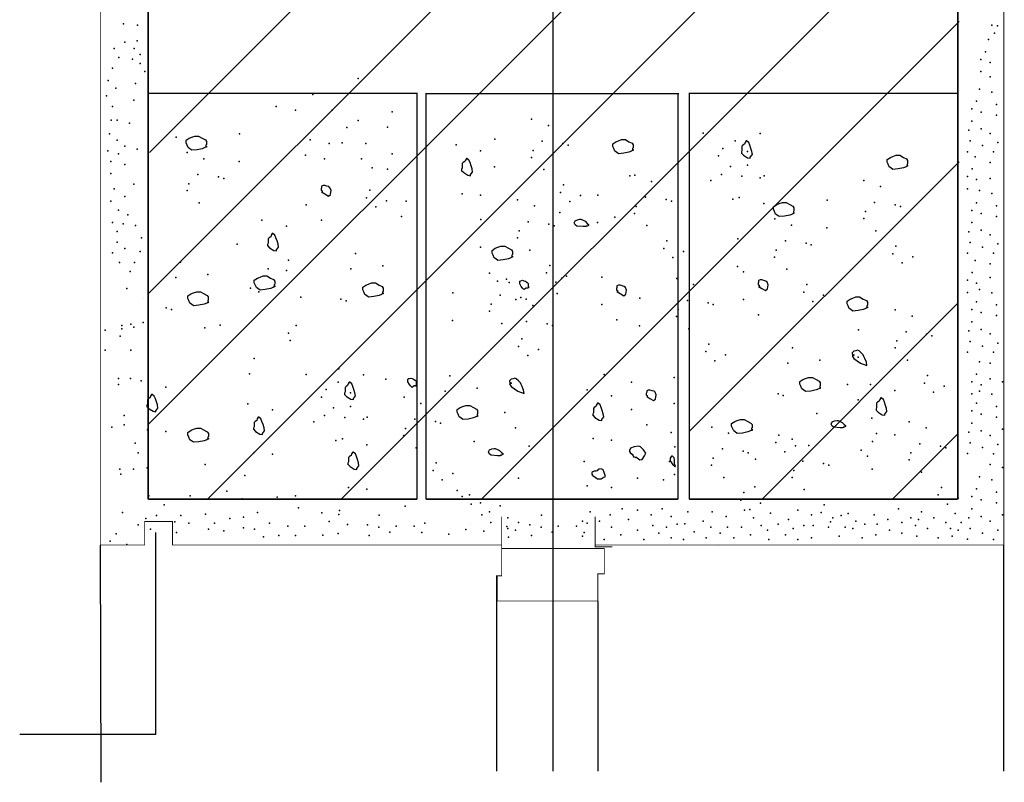
# Model space of a CAD drawing. Extents: x 619 to 2804, y 1084 to 3890.
# Drawn here: x 619 to 2804, y 1084 to 2776 of the extents above; entities that cross this region are included whole.
import ezdxf

# ---------------------------------------------------------------- set-up
doc = ezdxf.new("R2010")
doc.units = 0
doc.header["$LTSCALE"] = 2000
doc.linetypes.add('DASHDOT', pattern=[0])
doc.layers.get('0').update_dxf_attribs({"linetype": 'CONTINUOUS'})

msp = doc.modelspace()

# ---------------------------------------------------------------- linework, layer by layer
at = {"color": 0}
for p, q in [((904.2, 1877.4), (2649.3, 3622.5)), ((904.2, 2167.3), (2359.4, 3622.5)), ((906.7, 2481), (2048.2, 3622.5)), ((1035.7, 1712), (2700.6, 3376.9)), ((1332.4, 1711.7), (2700.6, 3079.9)), ((1643.5, 1711.7), (2703.2, 2771.3)), ((988.1, 2507.9), (995, 2512.6)), ((995, 2512.6), (1000.8, 2514.9)), ((1000.8, 2514.9), (1007.7, 2517.2)), ((1007.7, 2517.2), (1016, 2517.2)), ((1016, 2517.2), (1024.1, 2512.6)), ((1024.1, 2512.6), (1031, 2509.1)), ((988.1, 2502.2), (988.1, 2507.9)), ((990.3, 2497.4), (988.1, 2502.2)), ((992.7, 2491.7), (990.3, 2497.4)), ((996.2, 2489.3), (992.7, 2491.7)), ((1029.9, 2491.7), (1024.1, 2489.3)), ((1032.2, 2492.9), (1029.9, 2491.7)), ((1031, 2509.1), (1033.4, 2505.6)), ((1033.4, 2492.9), (1031, 2492.9)), ((1033.4, 2498.6), (1032.2, 2497.4)), ((1032.2, 2497.4), (1032.2, 2495.2)), ((1032.2, 2495.2), (1033.4, 2495.2)), ((1033.4, 2505.6), (1033.4, 2498.6)), ((1033.4, 2495.2), (1033.4, 2492.9)), ((1934.9, 2500.2), (1941.8, 2504.9)), ((1934.9, 2494.4), (1934.9, 2500.2)), ((1937.1, 2489.7), (1934.9, 2494.4)), ((1941.8, 2504.9), (1947.6, 2507.1)), ((1947.6, 2507.1), (1954.5, 2509.5)), ((1954.5, 2509.5), (1962.8, 2509.5)), ((1962.8, 2509.5), (1970.9, 2504.9)), ((1970.9, 2504.9), (1977.8, 2501.4)), ((1977.8, 2501.4), (1980.2, 2497.8)), ((1980.2, 2490.9), (1979, 2489.7)), ((1980.2, 2497.8), (1980.2, 2490.9)), ((2223.8, 2497.1), (2221.5, 2494.7)), ((2221.5, 2494.7), (2221.5, 2485.4)), ((2227.3, 2499.4), (2223.8, 2497.1)), ((2228.5, 2502.8), (2227.3, 2499.4)), ((2230.8, 2506.4), (2228.5, 2502.8)), ((2232, 2506.4), (2230.8, 2506.4)), ((2236.6, 2502.8), (2232, 2506.4)), ((2239, 2497.1), (2236.6, 2502.8)), ((2241.3, 2490.1), (2239, 2497.1)), ((1000.8, 2485.9), (996.2, 2489.3)), ((1012.4, 2487), (1000.8, 2485.9)), ((1024.1, 2489.3), (1012.4, 2487)), ((1939.5, 2484), (1937.1, 2489.7)), ((1943, 2481.6), (1939.5, 2484)), ((1947.6, 2478.2), (1943, 2481.6)), ((1959.2, 2479.2), (1947.6, 2478.2)), ((1970.9, 2481.6), (1959.2, 2479.2)), ((1976.7, 2484), (1970.9, 2481.6)), ((1979, 2485.1), (1976.7, 2484)), ((1980.2, 2485.1), (1977.8, 2485.1)), ((1979, 2489.7), (1979, 2487.5)), ((1979, 2487.5), (1980.2, 2487.5)), ((1980.2, 2487.5), (1980.2, 2485.1)), ((2221.5, 2485.4), (2220.4, 2482)), ((2220.4, 2482), (2220.4, 2478.5)), ((2221.5, 2479.6), (2220.4, 2479.6)), ((2220.4, 2479.6), (2224.9, 2474.9)), ((2224.9, 2474.9), (2234.2, 2469.2)), ((2234.2, 2469.2), (2240.1, 2468)), ((2240.1, 2470.3), (2244.7, 2476.1)), ((2240.1, 2468), (2240.1, 2470.3)), ((2243.5, 2483.2), (2241.3, 2490.1)), ((2244.7, 2476.1), (2243.5, 2483.2)), ((2543.9, 2465.4), (2550.9, 2470.1)), ((2550.9, 2470.1), (2556.6, 2472.3)), ((2556.6, 2472.3), (2563.6, 2474.7)), ((2563.6, 2474.7), (2571.8, 2474.7)), ((2571.8, 2474.7), (2580, 2470.1)), ((2580, 2470.1), (2586.9, 2466.5)), ((1603, 2458.4), (1600.8, 2456.1)), ((1600.8, 2456.1), (1600.8, 2446.8)), ((1606.6, 2460.8), (1603, 2458.4)), ((1607.8, 2464.2), (1606.6, 2460.8)), ((1610.1, 2467.7), (1607.8, 2464.2)), ((1611.3, 2467.7), (1610.1, 2467.7)), ((1615.9, 2464.2), (1611.3, 2467.7)), ((1618.2, 2458.4), (1615.9, 2464.2)), ((1620.6, 2451.5), (1618.2, 2458.4)), ((1622.8, 2444.5), (1620.6, 2451.5)), ((2104.7, 1861.7), (2703.2, 2460.2)), ((2543.9, 2459.6), (2543.9, 2465.4)), ((2546.2, 2454.9), (2543.9, 2459.6)), ((2548.5, 2449.1), (2546.2, 2454.9)), ((2552.1, 2446.8), (2548.5, 2449.1)), ((2585.7, 2449.1), (2580, 2446.8)), ((2588.1, 2450.3), (2585.7, 2449.1)), ((2586.9, 2466.5), (2589.2, 2463)), ((2589.2, 2450.3), (2586.9, 2450.3)), ((2589.2, 2456.1), (2588.1, 2454.9)), ((2588.1, 2454.9), (2588.1, 2452.7)), ((2588.1, 2452.7), (2589.2, 2452.7)), ((2589.2, 2463), (2589.2, 2456.1)), ((2589.2, 2452.7), (2589.2, 2450.3)), ((1600.8, 2446.8), (1599.6, 2443.4)), ((1599.6, 2443.4), (1599.6, 2439.8)), ((1599.6, 2441), (1604.2, 2436.3)), ((1600.8, 2441), (1599.6, 2441)), ((1604.2, 2436.3), (1613.5, 2430.5)), ((1613.5, 2430.5), (1619.4, 2429.4)), ((1619.4, 2431.7), (1624, 2437.5)), ((1619.4, 2429.4), (1619.4, 2431.7)), ((1624, 2437.5), (1622.8, 2444.5)), ((2556.6, 2443.4), (2552.1, 2446.8)), ((2568.3, 2444.4), (2556.6, 2443.4)), ((2580, 2446.8), (2568.3, 2444.4)), ((1292.3, 2407.5), (1288.8, 2406.3)), ((1288.8, 2406.3), (1288.8, 2402.8)), ((1295.7, 2407.5), (1292.3, 2407.5)), ((1300.4, 2406.3), (1295.7, 2407.5)), ((1305, 2405.1), (1300.4, 2406.3)), ((1307.4, 2402.8), (1305, 2405.1)), ((1288.8, 2402.8), (1287.6, 2400.4)), ((1287.6, 2400.4), (1287.6, 2397)), ((1287.6, 2397), (1289.9, 2395.8)), ((1288.8, 2393.5), (1295.7, 2388.9)), ((1289.9, 2395.8), (1289.9, 2393.5)), ((1289.9, 2393.5), (1291.1, 2392.3)), ((1291.1, 2392.3), (1291.1, 2391.1)), ((1295.7, 2388.9), (1303.9, 2384.2)), ((1303.9, 2384.2), (1308.5, 2387.7)), ((1309.7, 2397), (1307.4, 2402.8)), ((1308.5, 2387.7), (1309.7, 2397)), ((2291.7, 2360.6), (2298.7, 2365.3)), ((2291.7, 2354.8), (2291.7, 2360.6)), ((2298.7, 2365.3), (2304.4, 2367.5)), ((2304.4, 2367.5), (2311.4, 2369.9)), ((2311.4, 2369.9), (2319.6, 2369.9)), ((2319.6, 2369.9), (2327.7, 2365.3)), ((2327.7, 2365.3), (2334.7, 2361.8)), ((2334.7, 2361.8), (2337, 2358.2)), ((2294, 2350.1), (2291.7, 2354.8)), ((2296.3, 2344.4), (2294, 2350.1)), ((2299.8, 2342), (2296.3, 2344.4)), ((2304.4, 2338.6), (2299.8, 2342)), ((2316.1, 2339.6), (2304.4, 2338.6)), ((2327.7, 2342), (2316.1, 2339.6)), ((2333.5, 2344.4), (2327.7, 2342)), ((2335.9, 2345.5), (2333.5, 2344.4)), ((2337, 2345.5), (2334.7, 2345.5)), ((2337, 2351.3), (2335.9, 2350.1)), ((2335.9, 2350.1), (2335.9, 2347.9)), ((2335.9, 2347.9), (2337, 2347.9)), ((2337, 2358.2), (2337, 2351.3)), ((2337, 2347.9), (2337, 2345.5)), ((1849.4, 2324.7), (1851.7, 2329.4)), ((1851.7, 2320.1), (1849.4, 2324.7)), ((1851.7, 2329.4), (1856.3, 2331.8)), ((1855.1, 2317.8), (1851.7, 2320.1)), ((1869.1, 2316.6), (1855.1, 2317.8)), ((1856.3, 2331.8), (1862.2, 2332.8)), ((1862.2, 2332.8), (1864.4, 2332.8)), ((1864.4, 2332.8), (1869.1, 2330.6)), ((1869.1, 2330.6), (1873.7, 2328.3)), ((1876.1, 2316.6), (1869.1, 2316.6)), ((1873.7, 2328.3), (1878.4, 2323.5)), ((1876.1, 2317.8), (1876.1, 2316.6)), ((1878.4, 2317.8), (1876.1, 2317.8)), ((1878.4, 2323.5), (1880.8, 2321.3)), ((1880.8, 2319), (1878.4, 2317.8)), ((1880.8, 2321.3), (1880.8, 2319)), ((1177.1, 2297.3), (1175.9, 2293.9)), ((1179.4, 2300.9), (1177.1, 2297.3)), ((1180.6, 2300.9), (1179.4, 2300.9)), ((1185.2, 2297.3), (1180.6, 2300.9)), ((1187.5, 2291.6), (1185.2, 2297.3)), ((1170.1, 2279.9), (1168.9, 2276.5)), ((1168.9, 2276.5), (1168.9, 2273)), ((1168.9, 2274.2), (1173.5, 2269.5)), ((1170.1, 2274.2), (1168.9, 2274.2)), ((1172.3, 2291.6), (1170.1, 2289.2)), ((1170.1, 2289.2), (1170.1, 2279.9)), ((1175.9, 2293.9), (1172.3, 2291.6)), ((1189.9, 2284.6), (1187.5, 2291.6)), ((1192.1, 2277.7), (1189.9, 2284.6)), ((1193.3, 2270.6), (1192.1, 2277.7)), ((1679.9, 2270.5), (1686.9, 2272.9)), ((1686.9, 2272.9), (1695.1, 2272.9)), ((1695.1, 2272.9), (1703.2, 2268.3)), ((1173.5, 2269.5), (1182.8, 2263.7)), ((1182.8, 2263.7), (1188.7, 2262.5)), ((1188.7, 2264.9), (1193.3, 2270.6)), ((1188.7, 2262.5), (1188.7, 2264.9)), ((1667.2, 2263.6), (1674.2, 2268.3)), ((1667.2, 2257.8), (1667.2, 2263.6)), ((1669.4, 2253.1), (1667.2, 2257.8)), ((1671.8, 2247.3), (1669.4, 2253.1)), ((1674.2, 2268.3), (1679.9, 2270.5)), ((1703.2, 2268.3), (1710.2, 2264.7)), ((1710.2, 2264.7), (1712.5, 2261.2)), ((1712.5, 2254.3), (1711.3, 2253.1)), ((1711.3, 2253.1), (1711.3, 2250.9)), ((1711.3, 2250.9), (1712.5, 2250.9)), ((1712.5, 2261.2), (1712.5, 2254.3)), ((1712.5, 2250.9), (1712.5, 2248.5)), ((1675.3, 2245), (1671.8, 2247.3)), ((1679.9, 2241.6), (1675.3, 2245)), ((1691.6, 2242.6), (1679.9, 2241.6)), ((1703.2, 2245), (1691.6, 2242.6)), ((1709, 2247.3), (1703.2, 2245)), ((1711.3, 2248.5), (1709, 2247.3)), ((1712.5, 2248.5), (1710.2, 2248.5)), ((1152.2, 2204.6), (1159.1, 2207)), ((1159.1, 2207), (1167.4, 2207)), ((1167.4, 2207), (1175.5, 2202.4)), ((1139.5, 2197.7), (1146.4, 2202.4)), ((1139.5, 2191.9), (1139.5, 2197.7)), ((1141.7, 2187.2), (1139.5, 2191.9)), ((1144.1, 2181.5), (1141.7, 2187.2)), ((1146.4, 2202.4), (1152.2, 2204.6)), ((1175.5, 2202.4), (1182.4, 2198.9)), ((1182.4, 2198.9), (1184.8, 2195.3)), ((1184.8, 2188.4), (1183.6, 2187.2)), ((1183.6, 2187.2), (1183.6, 2185)), ((1183.6, 2185), (1184.8, 2185)), ((1184.8, 2195.3), (1184.8, 2188.4)), ((1184.8, 2185), (1184.8, 2182.6)), ((1380.2, 2182.1), (1387.1, 2186.8)), ((1387.1, 2186.8), (1392.9, 2189.1)), ((1392.9, 2189.1), (1399.8, 2191.4)), ((1399.8, 2191.4), (1408.1, 2191.4)), ((1408.1, 2191.4), (1416.2, 2186.8)), ((1416.2, 2186.8), (1423.1, 2183.3)), ((1728.5, 2195.2), (1730.9, 2196.4)), ((1728.5, 2189.4), (1728.5, 2195.2)), ((1732, 2183.6), (1728.5, 2189.4)), ((1730.9, 2196.4), (1734.4, 2197.6)), ((1734.4, 2197.6), (1737.8, 2196.4)), ((1737.8, 2196.4), (1741.3, 2195.2)), ((1741.3, 2195.2), (1744.7, 2192.8)), ((1744.7, 2192.8), (1747.1, 2190.5)), ((1747.1, 2190.5), (1747.1, 2183.6)), ((1947.8, 2186.3), (1944.3, 2185.1)), ((1944.3, 2185.1), (1944.3, 2181.6)), ((1951.2, 2186.3), (1947.8, 2186.3)), ((1956, 2185.1), (1951.2, 2186.3)), ((1960.5, 2183.9), (1956, 2185.1)), ((2258.6, 2193.2), (2257.4, 2190.9)), ((2257.4, 2190.9), (2257.4, 2187.5)), ((2257.4, 2187.5), (2259.8, 2186.3)), ((2262.1, 2198), (2258.6, 2196.8)), ((2258.6, 2196.8), (2258.6, 2193.2)), ((2259.8, 2186.3), (2259.8, 2183.9)), ((2265.5, 2198), (2262.1, 2198)), ((2270.2, 2196.8), (2265.5, 2198)), ((2274.8, 2195.6), (2270.2, 2196.8)), ((2277.2, 2193.2), (2274.8, 2195.6)), ((2279.5, 2187.5), (2277.2, 2193.2)), ((2278.4, 2178.2), (2279.5, 2187.5)), ((992, 2162.7), (999, 2167.4)), ((999, 2167.4), (1004.7, 2169.7)), ((1004.7, 2169.7), (1011.7, 2172)), ((1011.7, 2172), (1019.9, 2172)), ((1019.9, 2172), (1028, 2167.4)), ((1028, 2167.4), (1035, 2163.9)), ((1035, 2163.9), (1037.3, 2160.4)), ((1147.6, 2179.1), (1144.1, 2181.5)), ((1152.2, 2175.7), (1147.6, 2179.1)), ((1163.8, 2176.7), (1152.2, 2175.7)), ((1175.5, 2179.1), (1163.8, 2176.7)), ((1181.2, 2181.5), (1175.5, 2179.1)), ((1183.6, 2182.6), (1181.2, 2181.5)), ((1184.8, 2182.6), (1182.4, 2182.6)), ((1380.2, 2176.3), (1380.2, 2182.1)), ((1382.4, 2171.6), (1380.2, 2176.3)), ((1384.7, 2165.9), (1382.4, 2171.6)), ((1388.3, 2163.5), (1384.7, 2165.9)), ((1392.9, 2160.1), (1388.3, 2163.5)), ((1416.2, 2163.5), (1404.5, 2161.2)), ((1421.9, 2165.9), (1416.2, 2163.5)), ((1424.3, 2167.1), (1421.9, 2165.9)), ((1423.1, 2183.3), (1425.5, 2179.8)), ((1425.5, 2167.1), (1423.1, 2167.1)), ((1425.5, 2172.8), (1424.3, 2171.6)), ((1424.3, 2171.6), (1424.3, 2169.4)), ((1424.3, 2169.4), (1425.5, 2169.4)), ((1425.5, 2179.8), (1425.5, 2172.8)), ((1425.5, 2169.4), (1425.5, 2167.1)), ((1734.4, 2180.1), (1732, 2183.6)), ((1737.8, 2176.6), (1734.4, 2180.1)), ((1739, 2177.8), (1737.8, 2176.6)), ((1742.5, 2180.1), (1739, 2177.8)), ((1745.9, 2180.1), (1742.5, 2180.1)), ((1748.3, 2181.2), (1745.9, 2180.1)), ((1745.9, 2180.1), (1745.9, 2179)), ((1747.1, 2183.6), (1748.3, 2181.2)), ((1944.3, 2181.6), (1943.1, 2179.2)), ((1943.1, 2179.2), (1943.1, 2175.8)), ((1943.1, 2175.8), (1945.5, 2174.6)), ((1944.3, 2172.3), (1951.2, 2167.7)), ((1945.5, 2174.6), (1945.5, 2172.3)), ((1945.5, 2172.3), (1946.7, 2171.1)), ((1946.7, 2171.1), (1946.7, 2169.9)), ((1951.2, 2167.7), (1959.5, 2163)), ((1959.5, 2163), (1964.1, 2166.5)), ((1962.9, 2181.6), (1960.5, 2183.9)), ((1965.3, 2175.8), (1962.9, 2181.6)), ((1964.1, 2166.5), (1965.3, 2175.8)), ((2258.6, 2183.9), (2265.5, 2179.4)), ((2259.8, 2183.9), (2261, 2182.8)), ((2261, 2182.8), (2261, 2181.6)), ((2265.5, 2179.4), (2273.8, 2174.6)), ((2273.8, 2174.6), (2278.4, 2178.2)), ((893.2, 2157.3), (893.2, 2157.3)), ((992, 2157), (992, 2162.7)), ((994.2, 2152.3), (992, 2157)), ((996.6, 2146.5), (994.2, 2152.3)), ((1000.1, 2144.1), (996.6, 2146.5)), ((1004.7, 2140.7), (1000.1, 2144.1)), ((1016.4, 2141.8), (1004.7, 2140.7)), ((1028, 2144.1), (1016.4, 2141.8)), ((1033.8, 2146.5), (1028, 2144.1)), ((1036.2, 2147.7), (1033.8, 2146.5)), ((1037.3, 2147.7), (1035, 2147.7)), ((1037.3, 2153.4), (1036.2, 2152.3)), ((1036.2, 2152.3), (1036.2, 2150)), ((1036.2, 2150), (1037.3, 2150)), ((1037.3, 2160.4), (1037.3, 2153.4)), ((1037.3, 2150), (1037.3, 2147.7)), ((1404.5, 2161.2), (1392.9, 2160.1)), ((2266.1, 1712), (2700.6, 2146.5)), ((2454.8, 2151.1), (2461.7, 2155.8)), ((2454.8, 2145.3), (2454.8, 2151.1)), ((2457, 2140.6), (2454.8, 2145.3)), ((2461.7, 2155.8), (2467.5, 2158)), ((2467.5, 2158), (2474.4, 2160.4)), ((2474.4, 2160.4), (2482.7, 2160.4)), ((2482.7, 2160.4), (2490.8, 2155.8)), ((2490.8, 2155.8), (2497.7, 2152.3)), ((2497.7, 2152.3), (2500.1, 2148.7)), ((2500.1, 2141.8), (2498.9, 2140.6)), ((2500.1, 2148.7), (2500.1, 2141.8)), ((2459.3, 2134.8), (2457, 2140.6)), ((2462.9, 2132.5), (2459.3, 2134.8)), ((2467.5, 2129.1), (2462.9, 2132.5)), ((2479.1, 2130.1), (2467.5, 2129.1)), ((2490.8, 2132.5), (2479.1, 2130.1)), ((2496.5, 2134.8), (2490.8, 2132.5)), ((2498.9, 2136), (2496.5, 2134.8)), ((2500.1, 2136), (2497.7, 2136)), ((2498.9, 2140.6), (2498.9, 2138.4)), ((2498.9, 2138.4), (2500.1, 2138.4)), ((2500.1, 2138.4), (2500.1, 2136)), ((2469.7, 2039.9), (2466.3, 2036.5)), ((2466.3, 2036.5), (2466.3, 2034.1)), ((2466.3, 2034.1), (2468.5, 2033)), ((2468.5, 2033), (2469.7, 2031.8)), ((2474.4, 2041.1), (2469.7, 2039.9)), ((2477.8, 2042.3), (2474.4, 2041.1)), ((2481.3, 2041.1), (2477.8, 2042.3)), ((2486.1, 2036.5), (2481.3, 2041.1)), ((2490.6, 2031.8), (2486.1, 2036.5)), ((2466.3, 2029.4), (2468.5, 2027.2)), ((2467.5, 2029.4), (2466.3, 2029.4)), ((2466.3, 2029.4), (2469.7, 2023.7)), ((2467.5, 2029.4), (2466.3, 2029.4)), ((2469.7, 2030.6), (2467.5, 2029.4)), ((2469.7, 2031.8), (2469.7, 2030.6)), ((2469.7, 2023.7), (2484.9, 2013.2)), ((2484.9, 2013.2), (2498.8, 2008.6)), ((2491.8, 2028.4), (2490.6, 2031.8)), ((2494.2, 2023.7), (2491.8, 2028.4)), ((2497.6, 2015.5), (2494.2, 2023.7)), ((2498.8, 2008.6), (2497.6, 2015.5)), ((1347.8, 1967.5), (1346.6, 1964.1)), ((1350.2, 1971), (1347.8, 1967.5)), ((1351.4, 1971), (1350.2, 1971)), ((1355.9, 1967.5), (1351.4, 1971)), ((1358.3, 1961.7), (1355.9, 1967.5)), ((1480.2, 1978), (1482.6, 1979.1)), ((1480.2, 1972.2), (1480.2, 1978)), ((1483.7, 1966.3), (1480.2, 1972.2)), ((1482.6, 1979.1), (1486.1, 1980.3)), ((1486.1, 1980.3), (1489.5, 1979.1)), ((1489.5, 1979.1), (1493, 1978)), ((1493, 1978), (1496.4, 1975.6)), ((1496.4, 1975.6), (1498.8, 1973.2)), ((1498.8, 1973.2), (1498.8, 1966.3)), ((1709.2, 1977.8), (1705.8, 1974.4)), ((1705.8, 1974.4), (1705.8, 1972.1)), ((1705.8, 1972.1), (1708.1, 1970.9)), ((1707, 1967.3), (1705.8, 1967.3)), ((1705.8, 1967.3), (1709.2, 1961.6)), ((1707, 1967.3), (1705.8, 1967.3)), ((1705.8, 1967.3), (1708.1, 1965.1)), ((1709.2, 1968.5), (1707, 1967.3)), ((1708.1, 1970.9), (1709.2, 1969.7)), ((1714, 1979), (1709.2, 1977.8)), ((1709.2, 1969.7), (1709.2, 1968.5)), ((1717.4, 1980.2), (1714, 1979)), ((1720.9, 1979), (1717.4, 1980.2)), ((1725.6, 1974.4), (1720.9, 1979)), ((1730.2, 1969.7), (1725.6, 1974.4)), ((1731.4, 1966.3), (1730.2, 1969.7)), ((2350, 1972.6), (2356.9, 1977.3)), ((2350, 1966.8), (2350, 1972.6)), ((2352.2, 1962.1), (2350, 1966.8)), ((2356.9, 1977.3), (2362.7, 1979.5)), ((2362.7, 1979.5), (2369.6, 1981.9)), ((2369.6, 1981.9), (2377.9, 1981.9)), ((2377.9, 1981.9), (2386, 1977.3)), ((2386, 1977.3), (2393, 1973.8)), ((2393, 1973.8), (2395.3, 1970.2)), ((2395.3, 1970.2), (2395.3, 1963.3)), ((1340.9, 1950.1), (1339.7, 1946.7)), ((1339.7, 1946.7), (1339.7, 1943.1)), ((1343.1, 1961.7), (1340.9, 1959.4)), ((1340.9, 1959.4), (1340.9, 1950.1)), ((1346.6, 1964.1), (1343.1, 1961.7)), ((1360.7, 1954.8), (1358.3, 1961.7)), ((1362.9, 1947.8), (1360.7, 1954.8)), ((1364.1, 1940.8), (1362.9, 1947.8)), ((1486.1, 1962.9), (1483.7, 1966.3)), ((1489.5, 1959.4), (1486.1, 1962.9)), ((1490.7, 1960.5), (1489.5, 1959.4)), ((1494.2, 1962.9), (1490.7, 1960.5)), ((1497.6, 1962.9), (1494.2, 1962.9)), ((1500, 1963.9), (1497.6, 1962.9)), ((1497.6, 1962.9), (1497.6, 1961.7)), ((1498.8, 1966.3), (1500, 1963.9)), ((1709.2, 1961.6), (1724.4, 1951.1)), ((1724.4, 1951.1), (1738.3, 1946.5)), ((1733.7, 1961.6), (1731.4, 1966.3)), ((1737.1, 1953.5), (1733.7, 1961.6)), ((1738.3, 1946.5), (1737.1, 1953.5)), ((2010.3, 1948.9), (2009.1, 1946.5)), ((2009.1, 1946.5), (2009.1, 1943.1)), ((2013.8, 1953.6), (2010.3, 1952.4)), ((2010.3, 1952.4), (2010.3, 1948.9)), ((2017.2, 1953.6), (2013.8, 1953.6)), ((2022, 1952.4), (2017.2, 1953.6)), ((2026.5, 1951.2), (2022, 1952.4)), ((2028.9, 1948.9), (2026.5, 1951.2)), ((2031.3, 1943.1), (2028.9, 1948.9)), ((2354.6, 1956.3), (2352.2, 1962.1)), ((2358.1, 1954), (2354.6, 1956.3)), ((2362.7, 1950.6), (2358.1, 1954)), ((2374.4, 1951.6), (2362.7, 1950.6)), ((2386, 1954), (2374.4, 1951.6)), ((2391.8, 1956.3), (2386, 1954)), ((2394.1, 1957.5), (2391.8, 1956.3)), ((2395.3, 1957.5), (2393, 1957.5)), ((2395.3, 1963.3), (2394.1, 1962.1)), ((2394.1, 1962.1), (2394.1, 1959.9)), ((2394.1, 1959.9), (2395.3, 1959.9)), ((2395.3, 1959.9), (2395.3, 1957.5)), ((902.4, 1923), (901.3, 1919.5)), ((904.7, 1934.6), (902.4, 1932.3)), ((902.4, 1932.3), (902.4, 1923)), ((908.2, 1937), (904.7, 1934.6)), ((909.4, 1940.4), (908.2, 1937)), ((911.7, 1943.9), (909.4, 1940.4)), ((912.9, 1943.9), (911.7, 1943.9)), ((917.5, 1940.4), (912.9, 1943.9)), ((919.9, 1934.6), (917.5, 1940.4)), ((922.2, 1927.7), (919.9, 1934.6)), ((924.4, 1920.7), (922.2, 1927.7)), ((1339.7, 1944.3), (1344.3, 1939.6)), ((1340.9, 1944.3), (1339.7, 1944.3)), ((1344.3, 1939.6), (1353.6, 1933.8)), ((1353.6, 1933.8), (1359.5, 1932.6)), ((1359.5, 1935), (1364.1, 1940.8)), ((1359.5, 1932.6), (1359.5, 1935)), ((1901.1, 1924.5), (1898.7, 1921)), ((1902.3, 1924.5), (1901.1, 1924.5)), ((1906.9, 1921), (1902.3, 1924.5)), ((2009.1, 1943.1), (2011.5, 1941.9)), ((2010.3, 1939.6), (2017.2, 1935)), ((2011.5, 1941.9), (2011.5, 1939.6)), ((2011.5, 1939.6), (2012.7, 1938.4)), ((2012.7, 1938.4), (2012.7, 1937.2)), ((2017.2, 1935), (2025.5, 1930.3)), ((2025.5, 1930.3), (2030.1, 1933.8)), ((2030.1, 1933.8), (2031.3, 1943.1)), ((2522.5, 1926.9), (2520.2, 1924.5)), ((2520.2, 1924.5), (2520.2, 1915.2)), ((2526, 1929.2), (2522.5, 1926.9)), ((2527.2, 1932.6), (2526, 1929.2)), ((2529.5, 1936.2), (2527.2, 1932.6)), ((2530.7, 1936.2), (2529.5, 1936.2)), ((2535.3, 1932.6), (2530.7, 1936.2)), ((2537.7, 1926.9), (2535.3, 1932.6)), ((2540, 1919.9), (2537.7, 1926.9)), ((901.3, 1919.5), (901.3, 1916)), ((901.3, 1917.2), (905.9, 1912.5)), ((902.4, 1917.2), (901.3, 1917.2)), ((905.9, 1912.5), (915.2, 1906.7)), ((915.2, 1906.7), (921, 1905.5)), ((921, 1907.9), (925.6, 1913.7)), ((921, 1905.5), (921, 1907.9)), ((925.6, 1913.7), (924.4, 1920.7)), ((1589.6, 1910.5), (1596.5, 1915.2)), ((1589.6, 1904.7), (1589.6, 1910.5)), ((1591.8, 1900), (1589.6, 1904.7)), ((1596.5, 1915.2), (1602.3, 1917.5)), ((1602.3, 1917.5), (1609.2, 1919.8)), ((1609.2, 1919.8), (1617.4, 1919.8)), ((1617.4, 1919.8), (1625.6, 1915.2)), ((1625.6, 1915.2), (1632.5, 1911.7)), ((1632.5, 1911.7), (1634.9, 1908.2)), ((1634.9, 1901.2), (1633.7, 1900)), ((1634.9, 1908.2), (1634.9, 1901.2)), ((1891.8, 1903.6), (1890.6, 1900.2)), ((1894, 1915.2), (1891.8, 1912.9)), ((1891.8, 1912.9), (1891.8, 1903.6)), ((1897.6, 1917.6), (1894, 1915.2)), ((1898.7, 1921), (1897.6, 1917.6)), ((1909.2, 1915.2), (1906.9, 1921)), ((1911.6, 1908.3), (1909.2, 1915.2)), ((1913.8, 1901.3), (1911.6, 1908.3)), ((1915, 1894.3), (1913.8, 1901.3)), ((2520.2, 1915.2), (2519.1, 1911.8)), ((2519.1, 1911.8), (2519.1, 1908.3)), ((2519.1, 1909.5), (2523.6, 1904.7)), ((2520.2, 1909.5), (2519.1, 1909.5)), ((2523.6, 1904.7), (2532.9, 1899)), ((2538.8, 1900.2), (2543.4, 1905.9)), ((2542.2, 1913), (2540, 1919.9)), ((2543.4, 1905.9), (2542.2, 1913)), ((1141.3, 1884.2), (1139.1, 1881.8)), ((1139.1, 1881.8), (1139.1, 1872.5)), ((1144.8, 1886.5), (1141.3, 1884.2)), ((1146, 1890), (1144.8, 1886.5)), ((1148.4, 1893.5), (1146, 1890)), ((1149.6, 1893.5), (1148.4, 1893.5)), ((1154.1, 1890), (1149.6, 1893.5)), ((1156.5, 1884.2), (1154.1, 1890)), ((1158.9, 1877.2), (1156.5, 1884.2)), ((1594.1, 1894.3), (1591.8, 1900)), ((1597.7, 1891.9), (1594.1, 1894.3)), ((1602.3, 1888.5), (1597.7, 1891.9)), ((1613.9, 1889.6), (1602.3, 1888.5)), ((1625.6, 1891.9), (1613.9, 1889.6)), ((1631.3, 1894.3), (1625.6, 1891.9)), ((1633.7, 1895.5), (1631.3, 1894.3)), ((1634.9, 1895.5), (1632.5, 1895.5)), ((1633.7, 1900), (1633.7, 1897.8)), ((1633.7, 1897.8), (1634.9, 1897.8)), ((1634.9, 1897.8), (1634.9, 1895.5)), ((1890.6, 1900.2), (1890.6, 1896.6)), ((1891.8, 1897.8), (1890.6, 1897.8)), ((1890.6, 1897.8), (1895.2, 1893.1)), ((1895.2, 1893.1), (1904.5, 1887.3)), ((1904.5, 1887.3), (1910.4, 1886.2)), ((1910.4, 1888.5), (1915, 1894.3)), ((1910.4, 1886.2), (1910.4, 1888.5)), ((2198.6, 1879.5), (2205.6, 1884.2)), ((2198.6, 1873.7), (2198.6, 1879.5)), ((2205.6, 1884.2), (2211.3, 1886.4)), ((2211.3, 1886.4), (2218.3, 1888.8)), ((2218.3, 1888.8), (2226.5, 1888.8)), ((2226.5, 1888.8), (2234.6, 1884.2)), ((2234.6, 1884.2), (2241.6, 1880.7)), ((2241.6, 1880.7), (2243.9, 1877.1)), ((2419.7, 1878.4), (2422, 1883.1)), ((2422, 1883.1), (2426.6, 1885.5)), ((2426.6, 1885.5), (2432.5, 1886.5)), ((2432.5, 1886.5), (2434.7, 1886.5)), ((2434.7, 1886.5), (2439.4, 1884.3)), ((2439.4, 1884.3), (2444, 1882)), ((2444, 1882), (2448.7, 1877.2)), ((2532.9, 1899), (2538.8, 1897.8)), ((2538.8, 1897.8), (2538.8, 1900.2)), ((992.2, 1860), (999.1, 1864.7)), ((992.2, 1854.2), (992.2, 1860)), ((999.1, 1864.7), (1004.9, 1866.9)), ((1004.9, 1866.9), (1011.8, 1869.3)), ((1011.8, 1869.3), (1020, 1869.3)), ((1020, 1869.3), (1028.2, 1864.7)), ((1028.2, 1864.7), (1035.1, 1861.1)), ((1035.1, 1861.1), (1037.5, 1857.6)), ((1037.5, 1857.6), (1037.5, 1850.7)), ((1139.1, 1872.5), (1137.9, 1869.1)), ((1137.9, 1869.1), (1137.9, 1865.6)), ((1137.9, 1866.8), (1142.5, 1862.1)), ((1139.1, 1866.8), (1137.9, 1866.8)), ((1142.5, 1862.1), (1151.8, 1856.3)), ((1157.7, 1857.5), (1162.3, 1863.2)), ((1157.7, 1855.1), (1157.7, 1857.5)), ((1161.1, 1870.3), (1158.9, 1877.2)), ((1162.3, 1863.2), (1161.1, 1870.3)), ((2200.8, 1869), (2198.6, 1873.7)), ((2203.2, 1863.2), (2200.8, 1869)), ((2206.7, 1860.9), (2203.2, 1863.2)), ((2211.3, 1857.5), (2206.7, 1860.9)), ((2223, 1858.5), (2211.3, 1857.5)), ((2234.6, 1860.9), (2223, 1858.5)), ((2240.4, 1863.2), (2234.6, 1860.9)), ((2242.7, 1864.4), (2240.4, 1863.2)), ((2243.9, 1864.4), (2241.6, 1864.4)), ((2243.9, 1870.2), (2242.7, 1869)), ((2242.7, 1869), (2242.7, 1866.8)), ((2242.7, 1866.8), (2243.9, 1866.8)), ((2243.9, 1877.1), (2243.9, 1870.2)), ((2243.9, 1866.8), (2243.9, 1864.4)), ((2422, 1873.8), (2419.7, 1878.4)), ((2425.4, 1871.5), (2422, 1873.8)), ((2439.4, 1870.3), (2425.4, 1871.5)), ((2446.4, 1870.3), (2439.4, 1870.3)), ((2446.4, 1871.5), (2446.4, 1870.3)), ((2448.7, 1871.5), (2446.4, 1871.5)), ((2448.7, 1877.2), (2451.1, 1875)), ((2451.1, 1872.7), (2448.7, 1871.5)), ((2451.1, 1875), (2451.1, 1872.7)), ((994.4, 1849.5), (992.2, 1854.2)), ((996.7, 1843.7), (994.4, 1849.5)), ((1000.3, 1841.4), (996.7, 1843.7)), ((1004.9, 1838), (1000.3, 1841.4)), ((1016.5, 1839), (1004.9, 1838)), ((1028.2, 1841.4), (1016.5, 1839)), ((1033.9, 1843.7), (1028.2, 1841.4)), ((1036.3, 1844.9), (1033.9, 1843.7)), ((1037.5, 1844.9), (1035.1, 1844.9)), ((1037.5, 1850.7), (1036.3, 1849.5)), ((1036.3, 1849.5), (1036.3, 1847.3)), ((1036.3, 1847.3), (1037.5, 1847.3)), ((1037.5, 1847.3), (1037.5, 1844.9)), ((1151.8, 1856.3), (1157.7, 1855.1)), ((2556, 1712), (2700.6, 1856.6)), ((1357.9, 1815.8), (1355.5, 1812.3)), ((1359.1, 1815.8), (1357.9, 1815.8)), ((1363.7, 1812.3), (1359.1, 1815.8)), ((1659.2, 1816.4), (1661.6, 1821.1)), ((1661.6, 1811.8), (1659.2, 1816.4)), ((1661.6, 1821.1), (1666.2, 1823.4)), ((1666.2, 1823.4), (1672.1, 1824.5)), ((1672.1, 1824.5), (1674.3, 1824.5)), ((1674.3, 1824.5), (1679, 1822.2)), ((1679, 1822.2), (1683.6, 1819.9)), ((1683.6, 1819.9), (1688.3, 1815.2)), ((1688.3, 1815.2), (1690.7, 1813)), ((1974.3, 1824.6), (1971.9, 1819.9)), ((1971.9, 1819.9), (1971.9, 1817.5)), ((1971.9, 1817.5), (1974.3, 1814.1)), ((1982.4, 1828), (1974.3, 1824.6)), ((1974.3, 1814.1), (1977.7, 1811.8)), ((1991.7, 1829.2), (1982.4, 1828)), ((1996.3, 1828), (1991.7, 1829.2)), ((2003.4, 1821.1), (1996.3, 1828)), ((2008, 1814.1), (2003.4, 1821.1)), ((2005.6, 1808.2), (2008, 1814.1)), ((1348.6, 1794.9), (1347.4, 1791.5)), ((1350.8, 1806.5), (1348.6, 1804.2)), ((1348.6, 1804.2), (1348.6, 1794.9)), ((1354.4, 1808.9), (1350.8, 1806.5)), ((1355.5, 1812.3), (1354.4, 1808.9)), ((1366, 1806.5), (1363.7, 1812.3)), ((1368.4, 1799.6), (1366, 1806.5)), ((1370.6, 1792.7), (1368.4, 1799.6)), ((1371.8, 1785.6), (1370.6, 1792.7)), ((1665, 1809.4), (1661.6, 1811.8)), ((1679, 1808.2), (1665, 1809.4)), ((1685.9, 1808.2), (1679, 1808.2)), ((1688.3, 1809.4), (1685.9, 1809.4)), ((1685.9, 1809.4), (1685.9, 1808.2)), ((1690.7, 1810.6), (1688.3, 1809.4)), ((1690.7, 1813), (1690.7, 1810.6)), ((1977.7, 1811.8), (1980.1, 1808.2)), ((1980.1, 1808.2), (1981.2, 1806)), ((1981.2, 1806), (1982.4, 1806)), ((1982.4, 1806), (1984.8, 1804.8)), ((1984.8, 1804.8), (1986, 1804.8)), ((1986, 1806), (1989.4, 1803.7)), ((1986, 1804.8), (1987, 1803.7)), ((1989.4, 1803.7), (1995.2, 1798.9)), ((1995.2, 1798.9), (1999.8, 1800.1)), ((1999.8, 1800.1), (2005.6, 1808.2)), ((2064.9, 1807.2), (2062.6, 1802.5)), ((2062.6, 1802.5), (2062.6, 1797.9)), ((2062.6, 1797.9), (2063.7, 1794.4)), ((2063.7, 1794.4), (2064.9, 1794.4)), ((2067.3, 1807.2), (2064.9, 1807.2)), ((2064.9, 1794.4), (2064.9, 1793.2)), ((2064.9, 1793.2), (2066.1, 1790.8)), ((2070.8, 1803.7), (2067.3, 1807.2)), ((2071.9, 1800.1), (2070.8, 1803.7)), ((2071.9, 1789.8), (2071.9, 1800.1)), ((1347.4, 1791.5), (1347.4, 1787.9)), ((1347.4, 1789.1), (1352, 1784.4)), ((1348.6, 1789.1), (1347.4, 1789.1)), ((1352, 1784.4), (1361.3, 1778.6)), ((1361.3, 1778.6), (1367.2, 1777.5)), ((1367.2, 1779.8), (1371.8, 1785.6)), ((1367.2, 1777.5), (1367.2, 1779.8)), ((1890.6, 1772.4), (1888.3, 1771.2)), ((1888.3, 1771.2), (1888.3, 1766.5)), ((1894, 1773.5), (1890.6, 1772.4)), ((1897.6, 1773.5), (1894, 1773.5)), ((1899.9, 1774.6), (1897.6, 1773.5)), ((1901.1, 1774.6), (1899.9, 1774.6)), ((1904.5, 1778.1), (1901.1, 1775.8)), ((1901.1, 1775.8), (1901.1, 1774.6)), ((1909.2, 1779.3), (1904.5, 1778.1)), ((1913.8, 1776.9), (1909.2, 1779.3)), ((1916.2, 1771.2), (1913.8, 1776.9)), ((1918.5, 1761.9), (1916.2, 1771.2)), ((2066.1, 1790.8), (2067.3, 1789.8)), ((2067.3, 1789.8), (2067.3, 1788.6)), ((2067.3, 1788.6), (2069.6, 1786.2)), ((2068.5, 1788.6), (2073, 1783.9)), ((2074.2, 1783.9), (2071.9, 1789.8)), ((2073, 1783.9), (2074.2, 1783.9)), ((1888.3, 1768.8), (1890.6, 1764.2)), ((1888.3, 1766.5), (1890.6, 1765.3)), ((1890.6, 1764.2), (1901.1, 1757.2)), ((1901.1, 1757.2), (1909.2, 1757.2)), ((1909.2, 1757.2), (1913.8, 1759.5)), ((1913.8, 1759.5), (1918.5, 1761.9)), ((1620, 1655), (1620, 1655)), ((921, 1189.7), (921, 1637.6)), ((2169.5, 1608.5), (2169.5, 1608.5)), ((2802.7, 1108.5), (2802.7, 1610)), ((1677.7, 1108.5), (1677.7, 1542.4)), ((1902.7, 1108.5), (1902.7, 1485)), ((921, 1189.7), (618.9, 1189.7))]:
    msp.add_line(p, q, dxfattribs=at)
at = {"color": 0, "linetype": 'DASHDOT'}
msp.add_line((1802.7, 1108.5), (1802.7, 2886.2), dxfattribs=at)
at = {"color": 0, "linetype": 'CONTINUOUS'}
msp.add_line((799.4, 1083.6), (797.9, 1610), dxfattribs=at)
at = {"color": 0}
for points, const_width in [([(797.9, 3622.5), (797.9, 1610), (896.3, 1610), (896.3, 1662.1), (957.9, 1662.1), (957.9, 1610), (1688.3, 1610)], 2), ([(904.2, 1711.7), (904.2, 3622.5)], 4), ([(1896, 1610), (2802.7, 1610), (2802.7, 3622.5)], 2), ([(2700.6, 3622.5), (2700.6, 1711.7)], 4), ([(1500.7, 1711.7), (1500.7, 2612), (902.7, 2612)], 3), ([(1520.8, 1711.7), (1520.8, 2611.7), (2082, 2611.7)], 3), ([(2080, 1711.7), (2080, 2611.7)], 3), ([(2104.7, 1711.7), (2104.7, 2612), (2702.7, 2612)], 3), ([(1500.7, 1711.7), (904.2, 1711.7)], 4), ([(2080, 1711.7), (1520.8, 1711.7)], 4), ([(2700.6, 1711.7), (2104.7, 1711.7)], 4), ([(1678.8, 1485), (1678.8, 1541.9), (1688.3, 1541.9), (1688.3, 1672.6)], 2), ([(1934.1, 1606.1), (1896, 1606.1), (1896, 1672.6)], 2), ([(1688.3, 1602.4), (1916.2, 1602.4), (1916.2, 1546.3), (1901.8, 1546.3), (1901.8, 1485.9), (1677.7, 1485.9)], 2), ([(1901.9, 1488), (1901.9, 1439.5)], 2)]:
    msp.add_lwpolyline(points, dxfattribs=dict(at, const_width=const_width))
for p in [(849.4, 2766.1), (880.5, 2763.5), (2776, 2763.3), (2788.3, 2762.2), (2768.9, 2731.6), (2781.6, 2745.3), (828.6, 2711.8), (852.3, 2725.4), (872.6, 2711.8), (879.4, 2728.8), (838.7, 2691.5), (869.2, 2688), (886.2, 2698.3), (2751.9, 2687.4), (2762.1, 2704.4), (825.2, 2667.8), (886.2, 2678), (2772.3, 2680.6), (896.3, 2660.9), (1370.3, 2644.8), (2751.9, 2660.3), (2772.6, 2648.5), (815, 2640.6), (832, 2623.8), (875.9, 2634.1), (811.6, 2606.9), (1269.4, 2609.9), (2748.9, 2621.6), (2776, 2614.7), (825.2, 2583), (872.5, 2596.8), (1187.9, 2582.8), (2742.1, 2594.4), (2786.1, 2587.6), (1230.6, 2574.9), (1312.1, 2574.9), (1445.5, 2571), (2731.9, 2577.4), (2752.3, 2570.6), (2786.1, 2563.9), (821.8, 2552.8), (835.3, 2552.8), (862.4, 2546), (1344.5, 2536), (1370.3, 2551.7), (1435.3, 2537.1), (1754.8, 2554.6), (1792, 2541), (2731.9, 2550.3), (818.4, 2522.3), (966.2, 2515.1), (1106.9, 2522.1), (2135.4, 2524), (2262.1, 2522.9), (2724.9, 2530.1), (2752.3, 2533.4), (2772.6, 2523.2), (835.3, 2508.6), (852.2, 2495.2), (1263.1, 2508.9), (1305.8, 2501), (1334.3, 2502.1), (1387.2, 2501), (1587.2, 2497.8), (1673.2, 2510.6), (1778.5, 2505.9), (1824.4, 2500.6), (1836, 2497), (2206.5, 2506.9), (2728.3, 2506.4), (2755.6, 2496.1), (2789.5, 2502.9), (814.8, 2484.9), (838.5, 2478.1), (879.3, 2488.3), (990.6, 2480.7), (1252.9, 2475), (1445.5, 2477.9), (1641.4, 2484.3), (1754.6, 2470), (1758.2, 2485.6), (2169.3, 2473.2), (2179.5, 2490), (2233.6, 2483.2), (2721.8, 2482.7), (2738.9, 2471.6), (2779.4, 2482.6), (821.5, 2461.2), (852, 2454.4), (1027.8, 2467.1), (1106, 2460.8), (1295.6, 2467.1), (1377, 2467.1), (1672.3, 2449.3), (2196.3, 2449.5), (2233.6, 2452.7), (2772.6, 2458.5), (821.5, 2434.1), (1014.3, 2432), (1060.1, 2426.8), (1401.4, 2447), (1435.3, 2444), (1781.7, 2442.9), (1972.9, 2429.2), (1983.7, 2430.5), (2176.1, 2432.4), (2221.4, 2428), (2270.8, 2429), (2721.9, 2427.4), (2732.1, 2444.4), (872.3, 2410.4), (994, 2411.7), (1071.8, 2423.1), (1825.9, 2409), (2020.9, 2416.8), (2152.4, 2418.9), (2262.1, 2424.6), (2492.1, 2418.8), (2529.3, 2405.2), (2742.3, 2420.6), (2772.6, 2423.5), (828.3, 2400.2), (852, 2383.3), (990.3, 2396.2), (1395.5, 2397.3), (1600.7, 2389.3), (1641.4, 2385.9), (1819.3, 2392.1), (1863.3, 2385.3), (1902.1, 2386.5), (2007.4, 2381.7), (2721.9, 2400.3), (2748.9, 2396.6), (2776, 2389.7), (821.5, 2373.1), (1017.4, 2369), (1254.8, 2364.5), (1388.8, 2380.4), (1409.1, 2360.1), (1432.8, 2373.6), (1476.5, 2373.1), (1723.8, 2376.1), (1761, 2362.5), (1839.5, 2371.8), (1987.1, 2361.4), (2053.3, 2376.5), (2064.9, 2372.8), (2201.1, 2377.2), (2215.6, 2381.2), (2269.9, 2367.7), (2410.5, 2374.8), (2515.8, 2370.1), (2561.6, 2364.9), (2573.3, 2361.2), (2742.1, 2369.4), (2786.1, 2362.6), (838.5, 2352.8), (858.8, 2342.7), (1466.3, 2339.2), (1817.7, 2347.8), (1983.5, 2345.9), (2495.5, 2349.8), (2731.9, 2352.4), (2752.3, 2345.6), (2786.1, 2338.9), (824.9, 2325.7), (848.8, 2322.3), (875.7, 2318.9), (1156.5, 2330.9), (1210.7, 2317.5), (1288.8, 2330.5), (1642.2, 2332.1), (1747.5, 2327.4), (1793.3, 2322.2), (1805, 2318.5), (1901.2, 2325.2), (1939.6, 2337.6), (2010.6, 2318.8), (2294.2, 2333.4), (2331.4, 2319.8), (2491.8, 2334.2), (2731.9, 2325.3), (835.1, 2305.3), (1727.2, 2307.1), (2409.6, 2313.5), (2518.9, 2307.1), (2724.9, 2305.1), (2752.3, 2308.4), (2772.6, 2298.2), (835.1, 2281.6), (889.4, 2291.8), (1101.2, 2277.6), (1723.5, 2291.5), (2054.8, 2284.8), (2212.6, 2289.4), (2317.9, 2284.7), (2363.7, 2279.5), (2375.4, 2275.8), (2563.2, 2273.2), (2728.3, 2281.4), (2789.5, 2277.9), (824.9, 2257.9), (852, 2268.1), (886, 2261.3), (1363.9, 2256.7), (1641.3, 2270.8), (1750.6, 2264.4), (2048.2, 2267.9), (2092.2, 2261.1), (2297.6, 2264.4), (2556.5, 2256.3), (2721.8, 2257.7), (2755.6, 2271.1), (2779.4, 2257.6), (840.1, 2236.9), (873.9, 2236.9), (975.8, 2237.3), (1215.4, 2241.8), (1424.8, 2229.6), (1794.9, 2230.5), (2068.5, 2247.7), (2294, 2248.8), (2576.8, 2236), (2600.5, 2249.5), (2738.9, 2241.6), (2772.6, 2233.5), (863.8, 2216.5), (1036.7, 2210.2), (1170, 2222.5), (1210.7, 2219.1), (1353.7, 2222.8), (1661.7, 2213.2), (1788.2, 2213.6), (1832.2, 2206.8), (2211.7, 2228.1), (2224.7, 2215.8), (2321.1, 2221.7), (2732.1, 2214.4), (965.6, 2203.4), (1679.3, 2195.5), (1698.9, 2199.6), (1705.2, 2192.5), (1808.5, 2193.3), (1821.6, 2202.3), (1910.4, 2204.2), (2076.8, 2201.6), (2114, 2187.9), (2365.3, 2187.8), (2721.9, 2197.4), (2742.3, 2190.6), (2772.6, 2203.5), (857, 2179.4), (1130.7, 2180.2), (1149.7, 2171.7), (1580.1, 2169.2), (1685.4, 2164.5), (1811.4, 2168.4), (2358.6, 2170.9), (2402.6, 2164.1), (2721.9, 2170.3), (2748.9, 2176.6), (2776, 2169.7), (1242.5, 2159.8), (1331.8, 2155.3), (1343.5, 2151.7), (1665.1, 2144.2), (1720, 2154.9), (1731.2, 2159.3), (1742.9, 2155.6), (1757.2, 2141.3), (1910.4, 2143.3), (1995.3, 2157.6), (2100.5, 2152.8), (2146.4, 2147.6), (2158, 2143.9), (2224.7, 2154.9), (2378.9, 2150.6), (2742.1, 2149.4), (2786.1, 2142.6), (943.7, 2135.9), (955.4, 2132.3), (1661.5, 2128.6), (2080.2, 2132.5), (2258.6, 2121), (2561.9, 2131.8), (2731.9, 2132.4), (2752.3, 2125.6), (865.8, 2100.1), (892.9, 2103.5), (1063.8, 2097.7), (1579.2, 2107.9), (1688.6, 2101.5), (1743.7, 2106.2), (1789.5, 2101), (1944.3, 2109.4), (2076.6, 2117), (2599.1, 2118.1), (2731.9, 2105.3), (2786.1, 2118.9), (808.2, 2086.6), (845.4, 2096.7), (845.4, 2089.9), (872.5, 2093.3), (1030, 2091.7), (1215.4, 2080.3), (1232.3, 2097.2), (1801.2, 2097.3), (1994.3, 2096.3), (2103.7, 2089.9), (2480.3, 2087.8), (2585.6, 2083), (2631.4, 2077.8), (2724.9, 2085.1), (2752.3, 2088.4), (2772.6, 2078.2), (842.1, 2073.1), (1218.8, 2063.4), (1732.8, 2067.6), (2147.9, 2055.9), (2565.3, 2062.7), (2643.1, 2074.1), (2728.3, 2061.4), (2789.5, 2057.9), (808.2, 2042.6), (865.8, 2042.6), (1726.1, 2050.7), (1770.1, 2043.9), (2141.3, 2039), (2185.3, 2032.2), (2333.8, 2047.2), (2561.6, 2047.2), (2721.8, 2037.7), (2755.6, 2051.1), (2779.4, 2037.6), (1139, 2023.9), (1746.4, 2030.4), (2161.6, 2018.7), (2323.5, 2013.2), (2394.7, 2020.1), (2479.4, 2026.5), (2588.7, 2020.1), (2748.9, 2016.6), (2772.6, 2013.5), (1128.7, 1989.9), (1254.7, 1988.6), (1327.3, 2001.1), (1915.5, 1988.5), (2742.1, 1989.4), (837.8, 1979.6), (864.9, 1979.6), (888.8, 1974), (1325.8, 1971.6), (1381.5, 1987.6), (1431, 1978.3), (1573.3, 1985.1), (1976.4, 1971.5), (2071.3, 1981.7), (2626.3, 1969.2), (2633, 1986.1), (2731.9, 1972.4), (2772.6, 1978.5), (2799.7, 1971.8), (837.8, 1966), (943, 1960.5), (1298.8, 1954.7), (1352.9, 1947.9), (1563.1, 1951.2), (1634.2, 1958), (1878.2, 1954.6), (2301.7, 1945.8), (2455.7, 1965.8), (2506.6, 1966.2), (2560.8, 1952.7), (2646.6, 1948.9), (2670.3, 1962.4), (2731.9, 1945.3), (2748.9, 1951.6), (2752.3, 1965.6), (2776, 1944.7), (1125.5, 1923.5), (1288.6, 1937.8), (1471.7, 1937.7), (1508.9, 1924.1), (1932.4, 1941.1), (2071.3, 1924.1), (2313.3, 1942.1), (2479.4, 1931.9), (2742.1, 1924.4), (1179.7, 1910.1), (1315.6, 1914.1), (1352.9, 1917.4), (1695.2, 1903.8), (1976.4, 1910.6), (2388, 1901.5), (2731.9, 1907.4), (2786.1, 1917.6), (850.5, 1897), (1271.7, 1883.6), (1295.4, 1897.1), (1340.7, 1892.6), (1381.5, 1889.2), (1390.1, 1893.7), (1495.4, 1889), (1541.2, 1883.7), (1552.9, 1880.1), (2509.9, 1891.3), (2592.9, 1883.5), (2731.9, 1880.3), (2752.3, 1900.6), (2786.1, 1893.9), (823.5, 1871.4), (850.5, 1876.8), (902.3, 1865.5), (943, 1862.1), (1475.1, 1868.7), (1718.9, 1869.9), (2010.3, 1876.7), (2064.5, 1859.8), (2154.5, 1871.8), (2191.7, 1858.2), (2520.1, 1857.8), (2630.1, 1869.9), (2724.9, 1860.1), (2752.3, 1863.4), (2799.7, 1866.8), (874.8, 1835.8), (1320.5, 1841.8), (1335, 1845.9), (1471.4, 1853.1), (1627.5, 1839.5), (1891.7, 1846.1), (1932.4, 1842.7), (2296.6, 1837.2), (2303.3, 1854.1), (2333, 1844.6), (2511.3, 1839.5), (2560.8, 1854.4), (2728.3, 1836.4), (2772.6, 1853.2), (882, 1814.7), (1139, 1815.1), (1389.2, 1832.4), (1498.5, 1826), (1749.5, 1829.3), (2072.9, 1827.8), (2178.2, 1823.1), (2224, 1817.9), (2235.7, 1814.2), (2316.9, 1816.9), (2340.6, 1830.4), (2370.2, 1831), (2486.2, 1820.2), (2596.3, 1814.5), (2616.6, 1834.8), (2662.5, 1829.5), (2674.1, 1825.9), (2755.6, 1826.1), (2789.5, 1832.9), (1179.7, 1811.7), (1542.8, 1792.1), (1871.4, 1795.3), (2061.1, 1795.3), (2157.9, 1802.8), (2251.4, 1800.6), (2356.7, 1795.9), (2499.8, 1807), (2592.7, 1798.9), (2721.8, 1812.7), (2779.4, 1812.6), (841, 1778.2), (871.4, 1778.2), (901.9, 1781.6), (1030.1, 1788.9), (1536.1, 1775.2), (2154.2, 1787.2), (2336.4, 1775.6), (2402.5, 1790.6), (2414.2, 1787), (2510.4, 1778.2), (2619.8, 1771.8), (2772.6, 1788.5), (2799.7, 1781.8), (843.4, 1766.9), (1118.7, 1764.3), (1556.4, 1754.9), (1580.1, 1768.4), (1725.8, 1758.1), (1990, 1758.1), (2047.6, 1754.7), (2072, 1766.5), (2181.3, 1760.1), (2332.7, 1760), (2748.9, 1761.6), (2776, 1754.7), (1078.6, 1729.6), (1348.5, 1737.5), (1389.2, 1734.1), (1590, 1731), (1878.2, 1741.1), (1932.4, 1737.7), (2225.6, 1726.2), (2250.5, 1739.3), (2359.8, 1732.9), (2664, 1737.8), (2742.1, 1734.4), (2786.1, 1727.6), (905.7, 1719.4), (997.3, 1719.4), (1112.5, 1712.6), (1190.4, 1716), (1231, 1719.5), (1600.4, 1717.6), (1617.1, 1721), (2218.9, 1709.3), (2657.3, 1721), (2701.3, 1714.1), (2731.9, 1717.4), (2752.3, 1710.6), (846.8, 1682.5), (939.6, 1699.1), (1237.8, 1692.3), (1328.2, 1686.6), (1474.5, 1696.2), (1620.7, 1700.5), (1641.2, 1703.9), (1661.5, 1683.6), (1685.2, 1697.1), (1885, 1683.6), (1956.1, 1690.3), (1989.8, 1687), (2044.2, 1690.6), (2101.8, 1683.8), (2155.7, 1683.6), (2227.2, 1687.2), (2239.2, 1689), (2262.9, 1702.5), (2345.4, 1687), (2404.1, 1699), (2569.3, 1690.3), (2620, 1683.6), (2677.6, 1700.7), (2731.9, 1690.3), (2786.1, 1703.9), (898.9, 1668.6), (922.6, 1675.4), (963.3, 1661.8), (976.8, 1675.4), (1031, 1678.8), (1085.3, 1668.6), (1115.8, 1672), (1146.4, 1682.2), (1289.4, 1681.1), (1305.4, 1662.3), (1326.7, 1677.7), (1416.8, 1675.9), (1644.4, 1677), (1702, 1670.1), (1777, 1675.9), (1868, 1663.2), (1905.3, 1663.3), (1929, 1676.8), (1969.5, 1666.7), (2020.3, 1677), (2064.5, 1673.6), (2135.4, 1663.3), (2186.2, 1673.6), (2247.5, 1670.1), (2284.8, 1680.4), (2325.1, 1666.7), (2375.9, 1677), (2397.4, 1682.1), (2417.7, 1661.8), (2423.6, 1670), (2441.4, 1675.3), (2457.5, 1680.2), (2474.4, 1663.3), (2514.9, 1676.8), (2545.4, 1666.7), (2596.3, 1670.1), (2613.3, 1666.7), (2647.3, 1670), (2694.4, 1680.2), (2724.9, 1670.1), (2752.3, 1673.4), (2772.6, 1663.2), (2799.7, 1676.8), (882, 1655), (909.1, 1644.9), (993.9, 1658.5), (1037.9, 1644.9), (1051.5, 1658.5), (1071.8, 1641.5), (1115.8, 1648.3), (1139.6, 1644.9), (1173.5, 1658.5), (1214.1, 1651.7), (1251.4, 1651.7), (1346, 1655.5), (1390.8, 1654.7), (1415.8, 1649.8), (1454, 1652.2), (1494.4, 1651.6), (1518.1, 1658.4), (1608.7, 1644.1), (1649.1, 1640.7), (1664.7, 1659.9), (1700, 1650.9), (1702, 1646.6), (1719.1, 1643.2), (1725.8, 1660.1), (1750.9, 1654.7), (1775.9, 1649.8), (1814.1, 1652.2), (1854.5, 1651.6), (1878.2, 1658.4), (1932.4, 1649.8), (1990, 1643), (2023.7, 1653.3), (2054, 1649.7), (2077.8, 1656.5), (2095, 1656.7), (2115.3, 1639.6), (2152.7, 1649.8), (2189.6, 1649.8), (2220.4, 1649.8), (2264.4, 1653.1), (2278, 1643), (2301.7, 1656.5), (2335.3, 1646.3), (2359, 1653.1), (2379.3, 1653.3), (2413.5, 1649.7), (2450.7, 1649.8), (2467.7, 1646.4), (2494.6, 1656.5), (2521.8, 1656.5), (2548.8, 1643), (2576, 1659.8), (2606.5, 1653.1), (2633.6, 1646.4), (2674.1, 1659.9), (2684.5, 1646.4), (2701.5, 1643), (2708.2, 1659.9), (2728.3, 1646.4), (2789.5, 1642.9), (819.7, 1618.2), (819.7, 1618.2), (833.3, 1635.1), (966.7, 1638.1), (1159.9, 1628), (1193.8, 1631.4), (1231, 1631.4), (1291.8, 1631.8), (1325.7, 1635.2), (1394.2, 1631), (1440.5, 1638.6), (1511.6, 1637.9), (1571.4, 1633.9), (1703.4, 1627.2), (1754.3, 1631), (1800.7, 1638.6), (1868, 1629.4), (1871.8, 1637.9), (1915.5, 1622.6), (1952.7, 1632.8), (2003.5, 1622.6), (2037.2, 1636.1), (2064.3, 1626), (2091.6, 1622.6), (2142.4, 1626), (2173, 1636.1), (2203.5, 1626), (2240.7, 1632.8), (2281.4, 1622.6), (2318.4, 1632.7), (2345.5, 1622.6), (2376.2, 1626), (2437.2, 1629.4), (2488, 1626.1), (2518.4, 1632.7), (2576, 1636.1), (2609.9, 1629.4), (2657.3, 1626), (2687.9, 1629.4), (2721.8, 1622.7), (2755.6, 1636.1), (2779.4, 1622.6), (857, 1611.3)]:
    msp.add_point(p, dxfattribs=at)

doc.saveas('drawing.dxf')
